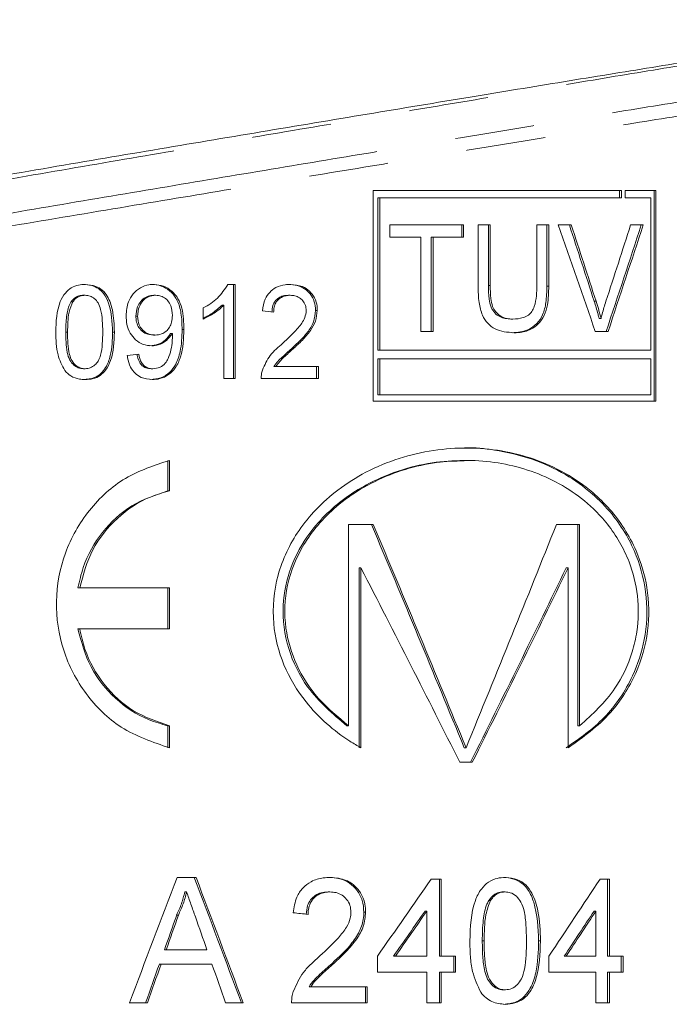
# Model space of a CAD drawing. Units: millimetres. Extents: x -43 to 593, y 5 to 327.
# Drawn here: x -16 to -5, y 271 to 287 of the extents above; entities that cross this region are included whole.
import ezdxf

# ---------------------------------------------------------------- set-up
doc = ezdxf.new("R2010")
doc.units = ezdxf.units.MM
doc.linetypes.add('PHANTOM', pattern=[12.7, 6.35, -1.27, 1.27, -1.27, 1.27, -1.27])

msp = doc.modelspace()

# ---------------------------------------------------------------- linework, layer by layer
at = {"color": 7, "linetype": 'Continuous', "lineweight": 15}
for p, q in [((-6.222, 283.989), (-10.182, 283.989)), ((-10.182, 283.989), (-10.182, 280.628)), ((-6.252, 283.989), (-6.252, 283.873)), ((-6.222, 283.873), (-6.222, 283.989)), ((-5.671, 283.989), (-6.165, 283.989)), ((-6.165, 283.989), (-6.165, 283.873)), ((-5.702, 283.989), (-5.702, 280.628)), ((-5.671, 280.628), (-5.671, 283.989)), ((-10.107, 283.873), (-10.107, 281.442)), ((-10.107, 283.873), (-10.079, 283.873)), ((-10.079, 281.442), (-10.079, 283.873)), ((-10.079, 283.873), (-6.222, 283.873)), ((-6.165, 283.873), (-5.754, 283.873)), ((-5.754, 283.873), (-5.754, 281.442)), ((-9.916, 283.441), (-8.741, 283.441)), ((-9.916, 283.245), (-9.916, 283.441)), ((-8.77, 283.245), (-8.77, 283.441)), ((-8.741, 283.441), (-8.741, 283.245)), ((-8.509, 283.441), (-8.316, 283.441)), ((-8.509, 282.463), (-8.509, 283.441)), ((-8.345, 282.475), (-8.345, 283.441)), ((-8.316, 283.441), (-8.316, 282.475)), ((-7.571, 283.441), (-7.382, 283.441)), ((-7.571, 282.475), (-7.571, 283.441)), ((-7.411, 282.463), (-7.411, 283.441)), ((-7.382, 283.441), (-7.382, 282.463)), ((-7.23, 283.441), (-7.024, 283.441)), ((-6.076, 283.441), (-5.875, 283.441)), ((-9.424, 283.245), (-9.916, 283.245)), ((-9.424, 281.741), (-9.424, 283.245)), ((-9.257, 281.741), (-9.257, 283.245)), ((-9.257, 283.245), (-9.228, 283.245)), ((-9.228, 283.245), (-9.228, 281.741)), ((-8.741, 283.245), (-9.228, 283.245)), ((-12.501, 282.491), (-12.384, 282.491)), ((-12.412, 280.991), (-12.412, 282.491)), ((-12.384, 282.491), (-12.384, 280.991)), ((-15.003, 282.215), (-14.975, 282.215)), ((-14.808, 282.318), (-14.78, 282.318)), ((-13.683, 282.318), (-13.655, 282.318)), ((-11.534, 282.318), (-11.506, 282.318)), ((-12.893, 281.939), (-12.893, 282.116)), ((-12.594, 282.16), (-12.566, 282.16)), ((-12.566, 280.991), (-12.566, 282.16)), ((-11.103, 282.077), (-11.075, 282.077)), ((-13.969, 281.983), (-13.941, 281.983)), ((-7.985, 281.938), (-7.956, 281.938)), ((-6.578, 281.948), (-6.548, 281.948)), ((-15.088, 281.731), (-15.06, 281.731)), ((-9.228, 281.741), (-9.424, 281.741)), ((-6.435, 281.741), (-6.64, 281.741)), ((-13.688, 281.683), (-13.66, 281.683)), ((-13.415, 281.706), (-13.387, 281.706)), ((-11.488, 281.462), (-11.46, 281.462)), ((-10.107, 281.442), (-10.079, 281.442)), ((-5.754, 281.442), (-10.079, 281.442)), ((-10.107, 280.73), (-10.107, 281.304)), ((-10.107, 281.304), (-10.079, 281.304)), ((-10.079, 281.304), (-10.079, 280.73)), ((-5.754, 281.304), (-10.079, 281.304)), ((-5.754, 280.73), (-5.754, 281.304)), ((-14.806, 281.145), (-14.778, 281.145)), ((-13.727, 281.145), (-13.699, 281.145)), ((-11.766, 281.183), (-11.738, 281.183)), ((-11.738, 281.183), (-11.057, 281.183)), ((-11.085, 280.991), (-11.085, 281.183)), ((-11.057, 281.183), (-11.057, 280.991)), ((-12.384, 280.991), (-12.566, 280.991)), ((-11.057, 280.991), (-11.969, 280.991)), ((-10.182, 280.628), (-5.671, 280.628)), ((-10.107, 280.73), (-10.079, 280.73)), ((-10.079, 280.73), (-5.754, 280.73)), ((-8.702, 279.879), (-8.731, 279.879)), ((-13.461, 279.681), (-13.461, 279.195)), ((-13.433, 279.195), (-13.433, 279.681)), ((-8.703, 279.681), (-8.731, 279.681)), ((-13.461, 279.195), (-13.433, 279.195)), ((-10.575, 278.66), (-10.182, 278.66)), ((-10.575, 275.445), (-10.575, 278.66)), ((-7.259, 278.66), (-6.889, 278.66)), ((-6.919, 275.445), (-6.919, 278.66)), ((-6.889, 278.66), (-6.889, 275.445)), ((-10.407, 277.965), (-10.407, 275.093)), ((-10.407, 277.965), (-10.378, 277.965)), ((-10.378, 275.093), (-10.378, 277.965)), ((-7.104, 277.965), (-7.074, 277.965)), ((-7.074, 277.965), (-7.074, 275.093)), ((-14.893, 277.647), (-14.865, 277.647)), ((-13.433, 277.647), (-14.865, 277.647)), ((-13.461, 277.647), (-13.461, 276.993)), ((-13.433, 276.993), (-13.433, 277.647)), ((-14.893, 276.993), (-14.865, 276.993)), ((-14.865, 276.993), (-13.433, 276.993)), ((-13.461, 275.445), (-13.461, 275.093)), ((-13.461, 275.445), (-13.433, 275.445)), ((-13.433, 275.093), (-13.433, 275.445)), ((-10.603, 275.445), (-10.575, 275.445)), ((-6.919, 275.445), (-6.889, 275.445)), ((-8.731, 275.093), (-8.702, 275.093)), ((-8.802, 274.861), (-8.602, 274.861)), ((-8.631, 274.861), (-8.731, 274.861)), ((-8.631, 274.861), (-8.602, 274.861)), ((-13.312, 273.023), (-13.009, 273.023)), ((-9.258, 272.997), (-9.098, 272.997)), ((-9.126, 271.767), (-9.126, 272.997)), ((-9.098, 272.997), (-9.098, 271.767)), ((-6.564, 272.997), (-6.411, 272.997)), ((-6.442, 271.767), (-6.442, 272.997)), ((-6.411, 272.997), (-6.411, 271.767)), ((-13.188, 272.792), (-13.16, 272.792)), ((-10.9, 272.792), (-10.872, 272.792)), ((-8.106, 272.792), (-8.077, 272.792)), ((-8.34, 272.655), (-8.311, 272.655)), ((-10.331, 272.471), (-10.303, 272.471)), ((-9.356, 272.487), (-9.327, 272.487)), ((-9.327, 271.767), (-9.327, 272.487)), ((-6.66, 272.487), (-6.63, 272.487)), ((-6.63, 271.767), (-6.63, 272.487)), ((-13.319, 272.423), (-13.291, 272.423)), ((-8.442, 272.01), (-8.413, 272.01)), ((-13.514, 271.869), (-13.486, 271.869)), ((-13.486, 271.869), (-12.836, 271.869)), ((-10.84, 271.65), (-10.811, 271.65)), ((-10.116, 271.51), (-10.116, 271.767)), ((-9.857, 271.767), (-9.828, 271.767)), ((-9.828, 271.767), (-9.327, 271.767)), ((-9.126, 271.767), (-9.098, 271.767)), ((-9.098, 271.767), (-8.869, 271.767)), ((-8.897, 271.51), (-8.897, 271.767)), ((-8.869, 271.767), (-8.869, 271.51)), ((-7.38, 271.51), (-7.38, 271.767)), ((-7.136, 271.767), (-7.107, 271.767)), ((-7.107, 271.767), (-6.63, 271.767)), ((-6.442, 271.767), (-6.411, 271.767)), ((-6.411, 271.767), (-6.194, 271.767)), ((-6.224, 271.51), (-6.224, 271.767)), ((-6.194, 271.767), (-6.194, 271.51)), ((-13.595, 271.638), (-13.567, 271.638)), ((-12.756, 271.638), (-13.567, 271.638)), ((-9.327, 271.51), (-10.116, 271.51)), ((-9.327, 271.023), (-9.327, 271.51)), ((-9.126, 271.023), (-9.126, 271.51)), ((-9.126, 271.51), (-9.098, 271.51)), ((-9.098, 271.51), (-9.098, 271.023)), ((-8.869, 271.51), (-9.098, 271.51)), ((-6.63, 271.51), (-7.38, 271.51)), ((-6.63, 271.023), (-6.63, 271.51)), ((-6.442, 271.023), (-6.442, 271.51)), ((-6.442, 271.51), (-6.411, 271.51)), ((-6.411, 271.51), (-6.411, 271.023)), ((-6.194, 271.51), (-6.411, 271.51)), ((-11.207, 271.279), (-11.178, 271.279)), ((-11.178, 271.279), (-10.279, 271.279)), ((-10.308, 271.023), (-10.308, 271.279)), ((-10.279, 271.279), (-10.279, 271.023)), ((-8.103, 271.228), (-8.074, 271.228)), ((-13.786, 271.023), (-14.074, 271.023)), ((-12.259, 271.023), (-12.54, 271.023)), ((-10.279, 271.023), (-11.484, 271.023)), ((-9.098, 271.023), (-9.327, 271.023)), ((-6.411, 271.023), (-6.63, 271.023))]:
    msp.add_line(p, q, dxfattribs=at)
at = {"color": 8, "linetype": 'PHANTOM', "lineweight": 0}
for p, q in [((-8.345, 282.475), (-8.316, 282.475)), ((-7.411, 282.463), (-7.382, 282.463)), ((-6.657, 282.223), (-6.627, 282.223)), ((-14.34, 281.731), (-14.312, 281.731)), ((-13.232, 281.771), (-13.204, 281.771)), ((-7.543, 272.009), (-7.514, 272.009))]:
    msp.add_line(p, q, dxfattribs=at)
at = {"color": 7, "linetype": 'Continuous', "lineweight": 15}
for centre, major_axis, ratio, start_param, end_param in [((-19.953, 301.128), (-21.486, 54.862), 0.098122, 4.313081, 4.345979), ((-19.953, 302.871), (-21.368, 58.062), 0.09374, 4.314551, 4.336896), ((-19.953, 302.871), (-21.465, 58.325), 0.09374, 4.316267, 4.338498), ((-19.953, 261.132), (21.465, 58.196), 0.093898, 5.11762, 5.14017), ((-19.953, 261.049), (21.377, 56.556), 0.095616, 5.122829, 5.155315), ((-19.953, 261.049), (21.474, 56.813), 0.095616, 5.121056, 5.153371), ((-19.953, 282.258), (22.15, -2.128), 0.027754, 1.195095, 1.203813), ((-19.953, 281.394), (22.15, 2.128), 0.027754, 4.976818, 4.985501), ((-19.953, 286.926), (-21.441, 47.758), 0.107756, 4.413975, 4.490297), ((-19.953, 286.926), (-21.538, 47.974), 0.107756, 4.415128, 4.49109), ((-19.953, 263.26), (21.538, 47.974), 0.107756, 5.009649, 5.08711), ((-19.953, 284.356), (-21.63, 39.264), 0.121496, 4.401878, 4.482433), ((-19.953, 264.967), (21.533, 39.086), 0.121496, 5.034568, 5.117445), ((-19.953, 264.967), (21.63, 39.264), 0.121496, 5.03339, 5.115857), ((-19.953, 271.872), (21.48, 55.75), 0.096969, 4.734509, 4.770361), ((-19.953, 274.975), (-21.383, 55.498), 0.096969, 4.603826, 4.639891), ((-19.953, 274.975), (-21.48, 55.75), 0.096969, 4.604148, 4.64005), ((-19.953, 266.726), (21.796, 28.577), 0.138016, 4.993582, 5.037272), ((-19.953, 262.735), (21.796, 28.577), 0.138016, 5.137003, 5.182479), ((-19.953, 272.701), (22.15, -2.128), 0.027754, 1.168274, 1.179927), ((-19.953, 266.316), (21.698, 28.447), 0.138017, 5.008996, 5.034716), ((-19.953, 266.316), (21.796, 28.576), 0.138017, 5.00812, 5.033719), ((-19.953, 262.324), (21.698, 28.447), 0.138017, 5.153676, 5.180483), ((-19.953, 262.324), (21.796, 28.576), 0.138017, 5.152097, 5.178768), ((-19.953, 271.127), (21.359, 59.602), 0.091881, 4.757756, 4.767042), ((-19.953, 271.127), (21.456, 59.872), 0.091881, 4.7577, 4.766944), ((-19.953, 274.459), (-21.456, 59.887), 0.091863, 4.636258, 4.645037), ((-19.953, 271.126), (21.359, 59.596), 0.091888, 4.743589, 4.75391), ((-19.953, 271.126), (21.456, 59.866), 0.091888, 4.743597, 4.753871), ((-19.953, 274.457), (-21.456, 59.866), 0.091888, 4.622111, 4.632399)]:
    msp.add_ellipse(centre, major_axis=major_axis, ratio=ratio, start_param=start_param, end_param=end_param, dxfattribs=at)
at = {"color": 8, "linetype": 'PHANTOM', "lineweight": 0}
for points, knots in [([(-0.832, 286.697), (-0.859, 286.693), (-1.164, 286.646), (-1.802, 286.547), (-2.853, 286.38), (-4.041, 286.188), (-5.346, 285.975), (-6.752, 285.742), (-8.255, 285.491), (-9.863, 285.221), (-11.542, 284.936), (-13.27, 284.641), (-15.043, 284.336), (-16.874, 284.019), (-18.716, 283.699), (-20.547, 283.378), (-22.361, 283.059), (-24.18, 282.738), (-25.966, 282.42), (-27.698, 282.11), (-29.374, 281.808), (-31.004, 281.513), (-32.627, 281.216), (-34.136, 280.938), (-35.522, 280.681), (-36.747, 280.451), (-37.867, 280.237), (-39.033, 280.012), (-40.168, 279.787), (-40.719, 279.669), (-40.997, 279.61)], [0, 0, 0, 0, 0.003335, 0.037817, 0.072552, 0.108069, 0.143852, 0.178735, 0.213872, 0.249798, 0.285991, 0.32099, 0.356236, 0.392259, 0.428548, 0.463138, 0.497963, 0.533528, 0.56935, 0.603941, 0.638766, 0.674339, 0.710174, 0.74989, 0.784429, 0.81921, 0.854766, 0.890591, 0.944802, 1, 1, 1, 1]), ([(-41.387, 279.078), (-41.082, 279.142), (-40.464, 279.271), (-39.181, 279.518), (-37.896, 279.762), (-36.729, 279.98), (-35.426, 280.218), (-34.012, 280.475), (-32.509, 280.747), (-30.922, 281.032), (-29.236, 281.331), (-27.421, 281.65), (-25.515, 281.984), (-23.532, 282.331), (-21.519, 282.68), (-19.465, 283.032), (-17.477, 283.372), (-15.585, 283.695), (-13.789, 283.999), (-12.016, 284.296), (-10.305, 284.581), (-8.681, 284.851), (-7.148, 285.105), (-5.687, 285.343), (-4.324, 285.562), (-3.072, 285.762), (-1.938, 285.941), (-0.908, 286.101), (-0.335, 286.187), (-0.047, 286.23)], [0, 0, 0, 0, 0.059113, 0.119556, 0.153833, 0.188358, 0.223662, 0.259232, 0.29351, 0.328029, 0.363304, 0.398839, 0.437164, 0.474263, 0.511662, 0.550012, 0.588691, 0.622578, 0.656692, 0.691529, 0.726616, 0.760274, 0.793932, 0.828055, 0.862663, 0.896379, 0.930332, 0.965035, 1, 1, 1, 1]), ([(0.086, 286.02), (0.046, 286.015), (-0.251, 285.971), (-0.867, 285.879), (-1.856, 285.727), (-2.981, 285.551), (-4.225, 285.354), (-5.572, 285.139), (-7.019, 284.906), (-8.572, 284.651), (-10.207, 284.382), (-11.905, 284.102), (-13.661, 283.811), (-15.481, 283.505), (-17.385, 283.183), (-19.355, 282.849), (-21.389, 282.504), (-23.438, 282.152), (-25.474, 281.8), (-27.393, 281.466), (-29.183, 281.155), (-30.858, 280.861), (-32.474, 280.573), (-33.996, 280.301), (-35.407, 280.047), (-36.705, 279.812), (-37.898, 279.592), (-39.201, 279.347), (-40.508, 279.098), (-41.13, 278.969), (-41.445, 278.903)], [0, 0, 0, 0, 0.005028, 0.037895, 0.070985, 0.104774, 0.138803, 0.172135, 0.205693, 0.239961, 0.274473, 0.30827, 0.342296, 0.377045, 0.412043, 0.449054, 0.486365, 0.524624, 0.563213, 0.601455, 0.635664, 0.67011, 0.705309, 0.740769, 0.774983, 0.80944, 0.844672, 0.880173, 0.939416, 1, 1, 1, 1])]:
    msp.add_open_spline(points, degree=3, knots=knots, dxfattribs=at)
at = {"color": 7, "linetype": 'Continuous', "lineweight": 15}
for points, knots in [([(-36.988, 280.494), (-36.892, 280.512), (-36.413, 280.604), (-35.502, 280.776), (-34.19, 281.02), (-32.783, 281.28), (-31.269, 281.557), (-29.677, 281.846), (-28.03, 282.142), (-26.332, 282.445), (-24.569, 282.758), (-22.77, 283.075), (-20.955, 283.391), (-19.128, 283.708), (-17.285, 284.025), (-15.464, 284.337), (-13.687, 284.639), (-11.956, 284.93), (-10.262, 285.213), (-8.646, 285.481), (-7.128, 285.73), (-5.707, 285.961), (-4.371, 286.174), (-3.321, 286.341), (-2.521, 286.466), (-1.929, 286.558), (-1.374, 286.643), (-1.041, 286.693), (-0.874, 286.718)], [0, 0, 0, 0, 0.010769, 0.053883, 0.095307, 0.137019, 0.179634, 0.222558, 0.263981, 0.305685, 0.348271, 0.391161, 0.433148, 0.475426, 0.518619, 0.562129, 0.604177, 0.64652, 0.689798, 0.733401, 0.775117, 0.817128, 0.860079, 0.903356, 0.927371, 0.951444, 0.975692, 1, 1, 1, 1]), ([(-15.248, 281.731), (-15.242, 281.898), (-15.235, 282.12), (-15.108, 282.351), (-15.003, 282.442), (-14.89, 282.485), (-14.814, 282.489), (-14.778, 282.491)], [0, 0, 0, 0, 0.484231, 0.642602, 0.767714, 0.8926, 1, 1, 1, 1]), ([(-14.34, 281.731), (-14.347, 281.888), (-14.357, 282.102), (-14.464, 282.335), (-14.564, 282.429), (-14.678, 282.482), (-14.762, 282.488), (-14.806, 282.491)], [0, 0, 0, 0, 0.460901, 0.626838, 0.745937, 0.864487, 1, 1, 1, 1]), ([(-14.778, 282.491), (-14.721, 282.486), (-14.623, 282.476), (-14.499, 282.404), (-14.4, 282.275), (-14.322, 282.046), (-14.315, 281.849), (-14.312, 281.731)], [0, 0, 0, 0, 0.173146, 0.296868, 0.421127, 0.651704, 1, 1, 1, 1]), ([(-14.126, 281.993), (-14.12, 282.068), (-14.11, 282.194), (-14.017, 282.346), (-13.903, 282.444), (-13.783, 282.487), (-13.71, 282.49), (-13.684, 282.491)], [0, 0, 0, 0, 0.292087, 0.493616, 0.694867, 0.893117, 1, 1, 1, 1]), ([(-13.232, 281.771), (-13.234, 281.859), (-13.237, 282.018), (-13.294, 282.225), (-13.396, 282.37), (-13.525, 282.459), (-13.637, 282.489), (-13.699, 282.491), (-13.712, 282.491)], [0, 0, 0, 0, 0.265154, 0.480751, 0.641708, 0.803042, 0.960762, 1, 1, 1, 1]), ([(-13.684, 282.491), (-13.631, 282.486), (-13.526, 282.475), (-13.39, 282.39), (-13.289, 282.265), (-13.21, 282.056), (-13.206, 281.886), (-13.204, 281.771)], [0, 0, 0, 0, 0.165049, 0.330623, 0.48805, 0.655611, 1, 1, 1, 1]), ([(-12.893, 282.116), (-12.853, 282.138), (-12.774, 282.183), (-12.629, 282.297), (-12.552, 282.414), (-12.501, 282.491)], [0, 0, 0, 0, 0.251586, 0.503548, 1, 1, 1, 1]), ([(-11.951, 282.068), (-11.941, 282.133), (-11.924, 282.242), (-11.839, 282.37), (-11.728, 282.453), (-11.61, 282.487), (-11.531, 282.49), (-11.502, 282.491)], [0, 0, 0, 0, 0.2722648, 0.4565576, 0.6410278, 0.8718624, 1, 1, 1, 1]), ([(-11.103, 282.077), (-11.106, 282.124), (-11.114, 282.219), (-11.181, 282.34), (-11.276, 282.43), (-11.397, 282.483), (-11.485, 282.488), (-11.531, 282.491)], [0, 0, 0, 0, 0.202306, 0.406492, 0.589237, 0.787445, 1, 1, 1, 1]), ([(-11.502, 282.491), (-11.436, 282.486), (-11.327, 282.477), (-11.196, 282.389), (-11.113, 282.279), (-11.078, 282.167), (-11.075, 282.099), (-11.075, 282.077)], [0, 0, 0, 0, 0.3039269, 0.504303, 0.7045681, 0.906883, 1, 1, 1, 1]), ([(-7.939, 281.72), (-8.042, 281.728), (-8.191, 281.739), (-8.359, 281.863), (-8.454, 282.009), (-8.503, 282.218), (-8.507, 282.376), (-8.509, 282.463)], [0, 0, 0, 0, 0.3094866, 0.4493761, 0.589743, 0.7742722, 1, 1, 1, 1]), ([(-7.985, 281.938), (-8.046, 281.943), (-8.14, 281.952), (-8.247, 282.032), (-8.31, 282.13), (-8.342, 282.284), (-8.344, 282.402), (-8.345, 282.475)], [0, 0, 0, 0, 0.271817, 0.412396, 0.553467, 0.725998, 1, 1, 1, 1]), ([(-8.316, 282.475), (-8.315, 282.406), (-8.313, 282.293), (-8.286, 282.147), (-8.232, 282.05), (-8.152, 281.979), (-8.056, 281.942), (-7.986, 281.939), (-7.956, 281.938)], [0, 0, 0, 0, 0.259747, 0.426264, 0.557175, 0.687877, 0.863905, 1, 1, 1, 1]), ([(-7.968, 281.72), (-7.877, 281.727), (-7.733, 281.737), (-7.568, 281.86), (-7.466, 282.008), (-7.418, 282.221), (-7.414, 282.376), (-7.411, 282.463)], [0, 0, 0, 0, 0.281002, 0.437936, 0.595334, 0.772106, 1, 1, 1, 1]), ([(-7.956, 281.938), (-7.899, 281.94), (-7.813, 281.945), (-7.709, 281.995), (-7.646, 282.057), (-7.599, 282.163), (-7.575, 282.306), (-7.572, 282.42), (-7.571, 282.475)], [0, 0, 0, 0, 0.241144, 0.370108, 0.478761, 0.587639, 0.801353, 1, 1, 1, 1]), ([(-7.382, 282.463), (-7.384, 282.363), (-7.388, 282.204), (-7.445, 281.991), (-7.542, 281.857), (-7.682, 281.755), (-7.821, 281.722), (-7.914, 281.72), (-7.939, 281.72)], [0, 0, 0, 0, 0.259153, 0.413996, 0.570479, 0.71107, 0.921815, 1, 1, 1, 1]), ([(-15.088, 281.731), (-15.087, 281.773), (-15.086, 281.856), (-15.073, 282.006), (-15.051, 282.131), (-15.01, 282.202), (-15.003, 282.215)], [0, 0, 0, 0, 0.251332, 0.502842, 0.910832, 1, 1, 1, 1]), ([(-14.975, 282.215), (-14.998, 282.16), (-15.042, 282.056), (-15.056, 281.889), (-15.058, 281.784), (-15.06, 281.731)], [0, 0, 0, 0, 0.363144, 0.679779, 1, 1, 1, 1]), ([(-15.003, 282.215), (-14.991, 282.23), (-14.962, 282.266), (-14.9, 282.305), (-14.843, 282.317), (-14.813, 282.318), (-14.808, 282.318)], [0, 0, 0, 0, 0.245942, 0.601149, 0.936621, 1, 1, 1, 1]), ([(-14.78, 282.318), (-14.808, 282.315), (-14.865, 282.31), (-14.932, 282.268), (-14.962, 282.23), (-14.975, 282.215)], [0, 0, 0, 0, 0.37029, 0.743817, 1, 1, 1, 1]), ([(-14.498, 281.731), (-14.499, 281.793), (-14.501, 281.913), (-14.521, 282.071), (-14.564, 282.194), (-14.626, 282.265), (-14.699, 282.311), (-14.752, 282.315), (-14.78, 282.318)], [0, 0, 0, 0, 0.251527, 0.494887, 0.649898, 0.776929, 0.88337, 1, 1, 1, 1]), ([(-13.969, 281.983), (-13.965, 282.034), (-13.958, 282.119), (-13.896, 282.223), (-13.822, 282.289), (-13.745, 282.315), (-13.699, 282.317), (-13.683, 282.318)], [0, 0, 0, 0, 0.302282, 0.507741, 0.713315, 0.901546, 1, 1, 1, 1]), ([(-13.655, 282.318), (-13.695, 282.314), (-13.763, 282.306), (-13.845, 282.247), (-13.902, 282.172), (-13.936, 282.08), (-13.939, 282.014), (-13.941, 281.983)], [0, 0, 0, 0, 0.243234, 0.423542, 0.602814, 0.812692, 1, 1, 1, 1]), ([(-13.387, 281.997), (-13.391, 282.05), (-13.397, 282.134), (-13.457, 282.235), (-13.527, 282.293), (-13.598, 282.316), (-13.64, 282.317), (-13.655, 282.318)], [0, 0, 0, 0, 0.324665, 0.523589, 0.723445, 0.897847, 1, 1, 1, 1]), ([(-11.799, 282.049), (-11.797, 282.085), (-11.792, 282.148), (-11.75, 282.227), (-11.692, 282.28), (-11.618, 282.313), (-11.563, 282.316), (-11.534, 282.318)], [0, 0, 0, 0, 0.2424329, 0.4231211, 0.6037641, 0.7893042, 1, 1, 1, 1]), ([(-11.506, 282.318), (-11.549, 282.314), (-11.618, 282.308), (-11.7, 282.251), (-11.747, 282.185), (-11.768, 282.114), (-11.77, 282.068), (-11.771, 282.049)], [0, 0, 0, 0, 0.309287, 0.500613, 0.692468, 0.866797, 1, 1, 1, 1]), ([(-11.253, 282.075), (-11.255, 282.103), (-11.259, 282.159), (-11.301, 282.23), (-11.36, 282.283), (-11.431, 282.314), (-11.482, 282.316), (-11.506, 282.318)], [0, 0, 0, 0, 0.20296, 0.407281, 0.596705, 0.805183, 1, 1, 1, 1]), ([(-6.578, 281.948), (-6.584, 281.972), (-6.598, 282.03), (-6.625, 282.121), (-6.646, 282.189), (-6.657, 282.223)], [0, 0, 0, 0, 0.249743, 0.624664, 1, 1, 1, 1]), ([(-6.627, 282.223), (-6.613, 282.178), (-6.591, 282.11), (-6.566, 282.018), (-6.554, 281.972), (-6.548, 281.948)], [0, 0, 0, 0, 0.499606, 0.749732, 1, 1, 1, 1]), ([(-6.548, 281.948), (-6.542, 281.972), (-6.527, 282.029), (-6.501, 282.121), (-6.48, 282.189), (-6.469, 282.223)], [0, 0, 0, 0, 0.24979, 0.624667, 1, 1, 1, 1]), ([(-12.566, 282.16), (-12.59, 282.137), (-12.638, 282.09), (-12.746, 282.013), (-12.834, 281.968), (-12.893, 281.939)], [0, 0, 0, 0, 0.25063, 0.501213, 1, 1, 1, 1]), ([(-12.893, 281.952), (-12.873, 281.962), (-12.822, 281.986), (-12.718, 282.05), (-12.644, 282.116), (-12.594, 282.16)], [0, 0, 0, 0, 0.186305, 0.458291, 1, 1, 1, 1]), ([(-11.627, 281.552), (-11.587, 281.589), (-11.507, 281.662), (-11.387, 281.785), (-11.291, 281.907), (-11.255, 282.017), (-11.253, 282.064), (-11.253, 282.075)], [0, 0, 0, 0, 0.250518, 0.501155, 0.790629, 0.951737, 1, 1, 1, 1]), ([(-11.488, 281.462), (-11.443, 281.503), (-11.353, 281.587), (-11.228, 281.723), (-11.125, 281.885), (-11.11, 282.014), (-11.103, 282.077)], [0, 0, 0, 0, 0.2507047, 0.5018108, 0.7544226, 1, 1, 1, 1]), ([(-11.075, 282.077), (-11.081, 282.019), (-11.093, 281.902), (-11.185, 281.742), (-11.312, 281.599), (-11.41, 281.508), (-11.46, 281.462)], [0, 0, 0, 0, 0.2256643, 0.45132, 0.7234512, 1, 1, 1, 1]), ([(-13.716, 281.51), (-13.763, 281.515), (-13.856, 281.523), (-13.976, 281.602), (-14.066, 281.713), (-14.118, 281.848), (-14.123, 281.946), (-14.126, 281.993)], [0, 0, 0, 0, 0.201306, 0.403854, 0.594272, 0.801728, 1, 1, 1, 1]), ([(-13.688, 281.683), (-13.729, 281.687), (-13.799, 281.693), (-13.882, 281.75), (-13.937, 281.821), (-13.965, 281.903), (-13.967, 281.959), (-13.969, 281.983)], [0, 0, 0, 0, 0.272304, 0.458076, 0.643401, 0.844971, 1, 1, 1, 1]), ([(-13.941, 281.983), (-13.936, 281.935), (-13.929, 281.857), (-13.87, 281.766), (-13.8, 281.71), (-13.726, 281.686), (-13.679, 281.684), (-13.66, 281.683)], [0, 0, 0, 0, 0.299666, 0.49299, 0.686295, 0.872997, 1, 1, 1, 1]), ([(-13.66, 281.683), (-13.626, 281.686), (-13.564, 281.691), (-13.485, 281.74), (-13.428, 281.806), (-13.393, 281.896), (-13.389, 281.961), (-13.387, 281.997)], [0, 0, 0, 0, 0.22017, 0.404255, 0.588149, 0.774276, 1, 1, 1, 1]), ([(-15.105, 281.116), (-15.147, 281.197), (-15.216, 281.333), (-15.243, 281.547), (-15.246, 281.669), (-15.248, 281.731)], [0, 0, 0, 0, 0.424954, 0.710262, 1, 1, 1, 1]), ([(-14.806, 281.145), (-14.834, 281.148), (-14.89, 281.153), (-14.966, 281.204), (-15.034, 281.287), (-15.083, 281.47), (-15.086, 281.623), (-15.088, 281.731)], [0, 0, 0, 0, 0.116216, 0.233365, 0.372767, 0.55264, 1, 1, 1, 1]), ([(-15.06, 281.731), (-15.059, 281.67), (-15.057, 281.55), (-15.037, 281.394), (-14.993, 281.265), (-14.923, 281.19), (-14.847, 281.15), (-14.8, 281.146), (-14.778, 281.145)], [0, 0, 0, 0, 0.251749, 0.492724, 0.647083, 0.803276, 0.907008, 1, 1, 1, 1]), ([(-14.806, 280.972), (-14.746, 280.977), (-14.645, 280.986), (-14.523, 281.065), (-14.431, 281.184), (-14.35, 281.409), (-14.344, 281.604), (-14.34, 281.731)], [0, 0, 0, 0, 0.180765, 0.3036, 0.42627, 0.626642, 1, 1, 1, 1]), ([(-14.312, 281.731), (-14.317, 281.576), (-14.324, 281.363), (-14.435, 281.132), (-14.536, 281.032), (-14.652, 280.979), (-14.735, 280.974), (-14.778, 280.972)], [0, 0, 0, 0, 0.450134, 0.623331, 0.746732, 0.870402, 1, 1, 1, 1]), ([(-14.778, 281.145), (-14.75, 281.148), (-14.694, 281.154), (-14.623, 281.202), (-14.564, 281.27), (-14.521, 281.387), (-14.501, 281.544), (-14.499, 281.668), (-14.498, 281.731)], [0, 0, 0, 0, 0.117894, 0.236451, 0.350645, 0.487278, 0.740718, 1, 1, 1, 1]), ([(-13.737, 280.972), (-13.681, 280.977), (-13.568, 280.987), (-13.428, 281.079), (-13.318, 281.225), (-13.241, 281.459), (-13.235, 281.653), (-13.232, 281.771)], [0, 0, 0, 0, 0.161119, 0.323893, 0.463614, 0.672356, 1, 1, 1, 1]), ([(-13.204, 281.771), (-13.208, 281.624), (-13.214, 281.409), (-13.325, 281.165), (-13.443, 281.044), (-13.575, 280.98), (-13.667, 280.974), (-13.709, 280.972)], [0, 0, 0, 0, 0.405928, 0.588676, 0.73444, 0.880418, 1, 1, 1, 1]), ([(-13.744, 281.51), (-13.699, 281.515), (-13.609, 281.525), (-13.492, 281.599), (-13.44, 281.671), (-13.415, 281.706)], [0, 0, 0, 0, 0.341498, 0.684291, 1, 1, 1, 1]), ([(-13.387, 281.706), (-13.417, 281.666), (-13.476, 281.587), (-13.597, 281.52), (-13.681, 281.513), (-13.716, 281.51)], [0, 0, 0, 0, 0.364448, 0.730545, 1, 1, 1, 1]), ([(-13.699, 281.145), (-13.66, 281.149), (-13.586, 281.158), (-13.499, 281.224), (-13.421, 281.366), (-13.39, 281.521), (-13.387, 281.643), (-13.387, 281.669)], [0, 0, 0, 0, 0.178266, 0.333413, 0.465328, 0.885262, 1, 1, 1, 1]), ([(-13.387, 281.669), (-13.387, 281.673), (-13.387, 281.679), (-13.387, 281.691), (-13.387, 281.7), (-13.387, 281.706)], [0, 0, 0, 0, 0.250003, 0.500007, 1, 1, 1, 1]), ([(-11.95, 281.124), (-11.914, 281.205), (-11.857, 281.33), (-11.732, 281.46), (-11.662, 281.521), (-11.627, 281.552)], [0, 0, 0, 0, 0.477871, 0.73748, 1, 1, 1, 1]), ([(-11.766, 281.183), (-11.747, 281.21), (-11.707, 281.265), (-11.61, 281.353), (-11.537, 281.418), (-11.488, 281.462)], [0, 0, 0, 0, 0.2505743, 0.5010998, 1, 1, 1, 1]), ([(-11.46, 281.462), (-11.485, 281.44), (-11.533, 281.396), (-11.632, 281.311), (-11.696, 281.234), (-11.738, 281.183)], [0, 0, 0, 0, 0.250499, 0.500992, 1, 1, 1, 1]), ([(-13.709, 280.972), (-13.768, 280.977), (-13.868, 280.987), (-13.985, 281.068), (-14.066, 281.176), (-14.097, 281.28), (-14.106, 281.345), (-14.107, 281.356)], [0, 0, 0, 0, 0.294524, 0.489837, 0.684825, 0.943504, 1, 1, 1, 1]), ([(-13.727, 281.145), (-13.756, 281.147), (-13.806, 281.152), (-13.869, 281.191), (-13.917, 281.251), (-13.939, 281.317), (-13.948, 281.363), (-13.95, 281.376)], [0, 0, 0, 0, 0.249665, 0.430951, 0.612125, 0.891628, 1, 1, 1, 1]), ([(-13.922, 281.376), (-13.912, 281.329), (-13.897, 281.26), (-13.839, 281.189), (-13.782, 281.156), (-13.734, 281.146), (-13.706, 281.145), (-13.699, 281.145)], [0, 0, 0, 0, 0.39006, 0.575268, 0.76098, 0.940691, 1, 1, 1, 1]), ([(-14.778, 280.972), (-14.809, 280.973), (-14.887, 280.977), (-15.007, 281.018), (-15.074, 281.085), (-15.105, 281.116)], [0, 0, 0, 0, 0.251849, 0.642454, 1, 1, 1, 1]), ([(-11.969, 280.991), (-11.969, 281.002), (-11.969, 281.025), (-11.965, 281.07), (-11.956, 281.103), (-11.95, 281.124)], [0, 0, 0, 0, 0.250649, 0.501563, 1, 1, 1, 1]), ([(-7.074, 275.093), (-6.834, 275.263), (-6.498, 275.5), (-6.168, 275.947), (-5.94, 276.366), (-5.772, 276.944), (-5.783, 277.638), (-5.989, 278.323), (-6.315, 278.821), (-6.718, 279.215), (-7.119, 279.493), (-7.61, 279.713), (-8.131, 279.846), (-8.671, 279.893), (-9.221, 279.855), (-9.77, 279.728), (-10.286, 279.515), (-10.734, 279.234), (-11.093, 278.916), (-11.449, 278.48), (-11.742, 277.871), (-11.814, 277.103), (-11.634, 276.397), (-11.226, 275.726), (-10.76, 275.316), (-10.437, 275.127), (-10.378, 275.093)], [0, 0, 0, 0, 0.066726, 0.093371, 0.119903, 0.166864, 0.212086, 0.25308, 0.309009, 0.337381, 0.378913, 0.420408, 0.461887, 0.503361, 0.544837, 0.586323, 0.627831, 0.665036, 0.697729, 0.726639, 0.779152, 0.829721, 0.874449, 0.9205, 0.98552, 1, 1, 1, 1]), ([(-8.731, 279.878), (-8.727, 279.879), (-8.564, 279.89), (-8.196, 279.845), (-7.651, 279.723), (-7.128, 279.482), (-6.703, 279.179), (-6.379, 278.848), (-6.145, 278.509), (-5.935, 278.077), (-5.794, 277.507), (-5.827, 276.827), (-6.052, 276.153), (-6.472, 275.534), (-6.891, 275.241), (-7.104, 275.093)], [0, 0, 0, 0, 0.001748, 0.073161, 0.168132, 0.257681, 0.336349, 0.403651, 0.461108, 0.511004, 0.601231, 0.688431, 0.769541, 0.88307, 1, 1, 1, 1]), ([(-13.433, 279.681), (-13.675, 279.602), (-14.158, 279.444), (-14.743, 278.907), (-15.135, 278.218), (-15.28, 277.429), (-15.162, 276.636), (-14.795, 275.933), (-14.208, 275.355), (-13.699, 275.183), (-13.433, 275.093)], [0, 0, 0, 0, 0.123242, 0.246471, 0.37002, 0.49367, 0.617052, 0.740401, 0.864021, 1, 1, 1, 1]), ([(-10.603, 275.445), (-10.828, 275.636), (-11.221, 275.97), (-11.567, 276.667), (-11.658, 277.345), (-11.519, 277.991), (-11.245, 278.482), (-10.922, 278.846), (-10.598, 279.112), (-10.197, 279.354), (-9.72, 279.546), (-9.208, 279.664), (-8.879, 279.671), (-8.731, 279.674)], [0, 0, 0, 0, 0.139089, 0.242906, 0.347226, 0.440668, 0.535369, 0.601789, 0.668147, 0.73446, 0.828704, 0.922879, 1, 1, 1, 1]), ([(-6.889, 275.445), (-6.687, 275.627), (-6.337, 275.944), (-6.069, 276.511), (-5.951, 277.019), (-5.941, 277.522), (-6.065, 278.01), (-6.297, 278.49), (-6.621, 278.892), (-7.053, 279.229), (-7.487, 279.455), (-7.949, 279.605), (-8.432, 279.682), (-8.926, 279.685), (-9.424, 279.615), (-9.917, 279.466), (-10.372, 279.244), (-10.76, 278.967), (-11.064, 278.665), (-11.357, 278.261), (-11.586, 277.706), (-11.614, 277.021), (-11.423, 276.394), (-11.073, 275.85), (-10.744, 275.583), (-10.575, 275.445)], [0, 0, 0, 0, 0.068683, 0.119044, 0.144036, 0.186427, 0.2287, 0.256244, 0.311724, 0.354312, 0.396855, 0.439377, 0.481889, 0.5244, 0.566916, 0.609446, 0.652, 0.689724, 0.722554, 0.75148, 0.80407, 0.854811, 0.900503, 0.948649, 1, 1, 1, 1]), ([(-13.461, 279.195), (-13.658, 279.128), (-14.053, 278.996), (-14.526, 278.552), (-14.798, 278.075), (-14.869, 277.756), (-14.893, 277.647)], [0, 0, 0, 0, 0.28375, 0.56748, 0.851695, 1, 1, 1, 1]), ([(-14.865, 277.647), (-14.809, 277.856), (-14.696, 278.274), (-14.285, 278.781), (-13.837, 279.08), (-13.536, 279.166), (-13.433, 279.195)], [0, 0, 0, 0, 0.2843, 0.56859, 0.853012, 1, 1, 1, 1]), ([(-14.893, 276.993), (-14.837, 276.784), (-14.724, 276.366), (-14.313, 275.858), (-13.865, 275.56), (-13.564, 275.474), (-13.461, 275.445)], [0, 0, 0, 0, 0.2842993, 0.5685895, 0.8530119, 1, 1, 1, 1]), ([(-13.433, 275.445), (-13.63, 275.511), (-14.025, 275.644), (-14.498, 276.088), (-14.77, 276.564), (-14.841, 276.884), (-14.865, 276.993)], [0, 0, 0, 0, 0.283756, 0.567491, 0.851707, 1, 1, 1, 1]), ([(-11.46, 272.459), (-11.447, 272.546), (-11.424, 272.691), (-11.312, 272.861), (-11.166, 272.972), (-11.009, 273.018), (-10.904, 273.022), (-10.867, 273.023)], [0, 0, 0, 0, 0.271805, 0.455834, 0.640026, 0.871375, 1, 1, 1, 1]), ([(-10.331, 272.471), (-10.336, 272.534), (-10.345, 272.66), (-10.434, 272.82), (-10.558, 272.94), (-10.716, 273.012), (-10.834, 273.019), (-10.895, 273.023)], [0, 0, 0, 0, 0.200885, 0.403626, 0.585422, 0.783991, 1, 1, 1, 1]), ([(-10.867, 273.023), (-10.78, 273.016), (-10.636, 273.004), (-10.463, 272.887), (-10.353, 272.741), (-10.307, 272.591), (-10.304, 272.5), (-10.303, 272.471)], [0, 0, 0, 0, 0.30309, 0.504054, 0.704936, 0.90706, 1, 1, 1, 1]), ([(-8.64, 272.009), (-8.634, 272.233), (-8.625, 272.529), (-8.471, 272.836), (-8.346, 272.957), (-8.209, 273.015), (-8.117, 273.021), (-8.074, 273.023)], [0, 0, 0, 0, 0.478605, 0.63453, 0.761701, 0.888524, 1, 1, 1, 1]), ([(-7.543, 272.009), (-7.552, 272.22), (-7.565, 272.506), (-7.692, 272.814), (-7.81, 272.939), (-7.947, 273.01), (-8.048, 273.019), (-8.103, 273.023)], [0, 0, 0, 0, 0.454386, 0.616512, 0.737487, 0.857804, 1, 1, 1, 1]), ([(-8.074, 273.023), (-8.008, 273.016), (-7.892, 273.005), (-7.743, 272.911), (-7.622, 272.74), (-7.526, 272.433), (-7.519, 272.17), (-7.514, 272.009)], [0, 0, 0, 0, 0.170216, 0.298893, 0.428353, 0.652029, 1, 1, 1, 1]), ([(-13.319, 272.423), (-13.305, 272.452), (-13.276, 272.511), (-13.229, 272.633), (-13.205, 272.729), (-13.188, 272.792)], [0, 0, 0, 0, 0.250353, 0.500849, 1, 1, 1, 1]), ([(-13.16, 272.792), (-13.168, 272.76), (-13.183, 272.696), (-13.223, 272.571), (-13.264, 272.482), (-13.291, 272.423)], [0, 0, 0, 0, 0.250346, 0.500855, 1, 1, 1, 1]), ([(-13.02, 272.395), (-13.032, 272.428), (-13.055, 272.494), (-13.102, 272.627), (-13.137, 272.726), (-13.16, 272.792)], [0, 0, 0, 0, 0.250008, 0.500015, 1, 1, 1, 1]), ([(-11.25, 272.433), (-11.247, 272.481), (-11.24, 272.565), (-11.185, 272.671), (-11.108, 272.741), (-11.01, 272.786), (-10.939, 272.79), (-10.9, 272.792)], [0, 0, 0, 0, 0.242006, 0.422299, 0.602534, 0.787965, 1, 1, 1, 1]), ([(-10.872, 272.792), (-10.928, 272.787), (-11.019, 272.779), (-11.128, 272.704), (-11.19, 272.616), (-11.218, 272.52), (-11.221, 272.46), (-11.222, 272.433)], [0, 0, 0, 0, 0.308656, 0.500076, 0.692038, 0.866117, 1, 1, 1, 1]), ([(-10.537, 272.469), (-10.54, 272.506), (-10.546, 272.58), (-10.601, 272.674), (-10.678, 272.745), (-10.771, 272.786), (-10.839, 272.79), (-10.872, 272.792)], [0, 0, 0, 0, 0.2017161, 0.4047808, 0.5933923, 0.8009935, 1, 1, 1, 1]), ([(-8.34, 272.655), (-8.309, 272.693), (-8.257, 272.757), (-8.168, 272.79), (-8.122, 272.792), (-8.106, 272.792)], [0, 0, 0, 0, 0.484885, 0.822413, 1, 1, 1, 1]), ([(-8.077, 272.792), (-8.112, 272.789), (-8.183, 272.781), (-8.263, 272.722), (-8.298, 272.673), (-8.311, 272.655)], [0, 0, 0, 0, 0.390276, 0.784393, 1, 1, 1, 1]), ([(-7.737, 272.01), (-7.739, 272.092), (-7.741, 272.253), (-7.764, 272.463), (-7.816, 272.626), (-7.895, 272.728), (-7.985, 272.785), (-8.049, 272.79), (-8.077, 272.792)], [0, 0, 0, 0, 0.248609, 0.489421, 0.641673, 0.770919, 0.900939, 1, 1, 1, 1]), ([(-8.442, 272.01), (-8.442, 272.066), (-8.441, 272.177), (-8.425, 272.374), (-8.398, 272.542), (-8.35, 272.636), (-8.34, 272.655)], [0, 0, 0, 0, 0.250845, 0.501881, 0.899605, 1, 1, 1, 1]), ([(-8.311, 272.655), (-8.339, 272.582), (-8.392, 272.444), (-8.409, 272.221), (-8.412, 272.081), (-8.413, 272.01)], [0, 0, 0, 0, 0.362776, 0.679455, 1, 1, 1, 1]), ([(-11.032, 271.771), (-10.931, 271.865), (-10.779, 272.006), (-10.614, 272.207), (-10.547, 272.352), (-10.54, 272.436), (-10.537, 272.469)], [0, 0, 0, 0, 0.476093, 0.722854, 0.893783, 1, 1, 1, 1]), ([(-10.84, 271.65), (-10.728, 271.754), (-10.556, 271.912), (-10.384, 272.175), (-10.334, 272.354), (-10.332, 272.451), (-10.331, 272.471)], [0, 0, 0, 0, 0.4675, 0.718026, 0.941124, 1, 1, 1, 1]), ([(-10.303, 272.471), (-10.311, 272.394), (-10.326, 272.239), (-10.448, 272.025), (-10.614, 271.834), (-10.745, 271.712), (-10.811, 271.65)], [0, 0, 0, 0, 0.22434, 0.448676, 0.722087, 1, 1, 1, 1]), ([(-8.468, 271.19), (-8.518, 271.298), (-8.602, 271.477), (-8.635, 271.763), (-8.639, 271.927), (-8.64, 272.009)], [0, 0, 0, 0, 0.4241343, 0.7096895, 1, 1, 1, 1]), ([(-8.103, 271.228), (-8.138, 271.232), (-8.208, 271.24), (-8.295, 271.308), (-8.366, 271.401), (-8.415, 271.557), (-8.439, 271.764), (-8.441, 271.928), (-8.442, 272.01)], [0, 0, 0, 0, 0.12391, 0.24887, 0.365612, 0.501133, 0.747735, 1, 1, 1, 1]), ([(-8.413, 272.01), (-8.412, 271.929), (-8.41, 271.769), (-8.386, 271.561), (-8.334, 271.39), (-8.25, 271.291), (-8.159, 271.235), (-8.102, 271.231), (-8.074, 271.228)], [0, 0, 0, 0, 0.249141, 0.487388, 0.639007, 0.792361, 0.902007, 1, 1, 1, 1]), ([(-8.103, 270.997), (-8.034, 271.004), (-7.915, 271.014), (-7.768, 271.116), (-7.655, 271.275), (-7.555, 271.577), (-7.548, 271.838), (-7.543, 272.009)], [0, 0, 0, 0, 0.177585, 0.305586, 0.433642, 0.627578, 1, 1, 1, 1]), ([(-8.074, 271.228), (-8.039, 271.232), (-7.969, 271.241), (-7.88, 271.31), (-7.805, 271.415), (-7.742, 271.653), (-7.739, 271.859), (-7.737, 272.01)], [0, 0, 0, 0, 0.125971, 0.252722, 0.373163, 0.540362, 1, 1, 1, 1]), ([(-7.514, 272.009), (-7.52, 271.803), (-7.529, 271.518), (-7.661, 271.212), (-7.782, 271.078), (-7.922, 271.008), (-8.023, 271.001), (-8.074, 270.997)], [0, 0, 0, 0, 0.443737, 0.612676, 0.739573, 0.866643, 1, 1, 1, 1]), ([(-11.459, 271.201), (-11.411, 271.309), (-11.336, 271.475), (-11.17, 271.648), (-11.078, 271.73), (-11.032, 271.771)], [0, 0, 0, 0, 0.477331, 0.7372, 1, 1, 1, 1]), ([(-11.207, 271.279), (-11.181, 271.316), (-11.129, 271.388), (-11, 271.506), (-10.904, 271.593), (-10.84, 271.65)], [0, 0, 0, 0, 0.250094, 0.500142, 1, 1, 1, 1]), ([(-10.811, 271.65), (-10.875, 271.593), (-10.971, 271.506), (-11.1, 271.388), (-11.152, 271.316), (-11.178, 271.279)], [0, 0, 0, 0, 0.497475, 0.747026, 1, 1, 1, 1]), ([(-11.484, 271.023), (-11.484, 271.038), (-11.484, 271.068), (-11.478, 271.129), (-11.466, 271.172), (-11.459, 271.201)], [0, 0, 0, 0, 0.2506308, 0.5015285, 1, 1, 1, 1]), ([(-8.074, 270.997), (-8.147, 271.004), (-8.256, 271.014), (-8.388, 271.097), (-8.441, 271.158), (-8.468, 271.19)], [0, 0, 0, 0, 0.49354, 0.739144, 1, 1, 1, 1])]:
    msp.add_open_spline(points, degree=3, knots=knots, dxfattribs=at)

doc.saveas('drawing.dxf')
